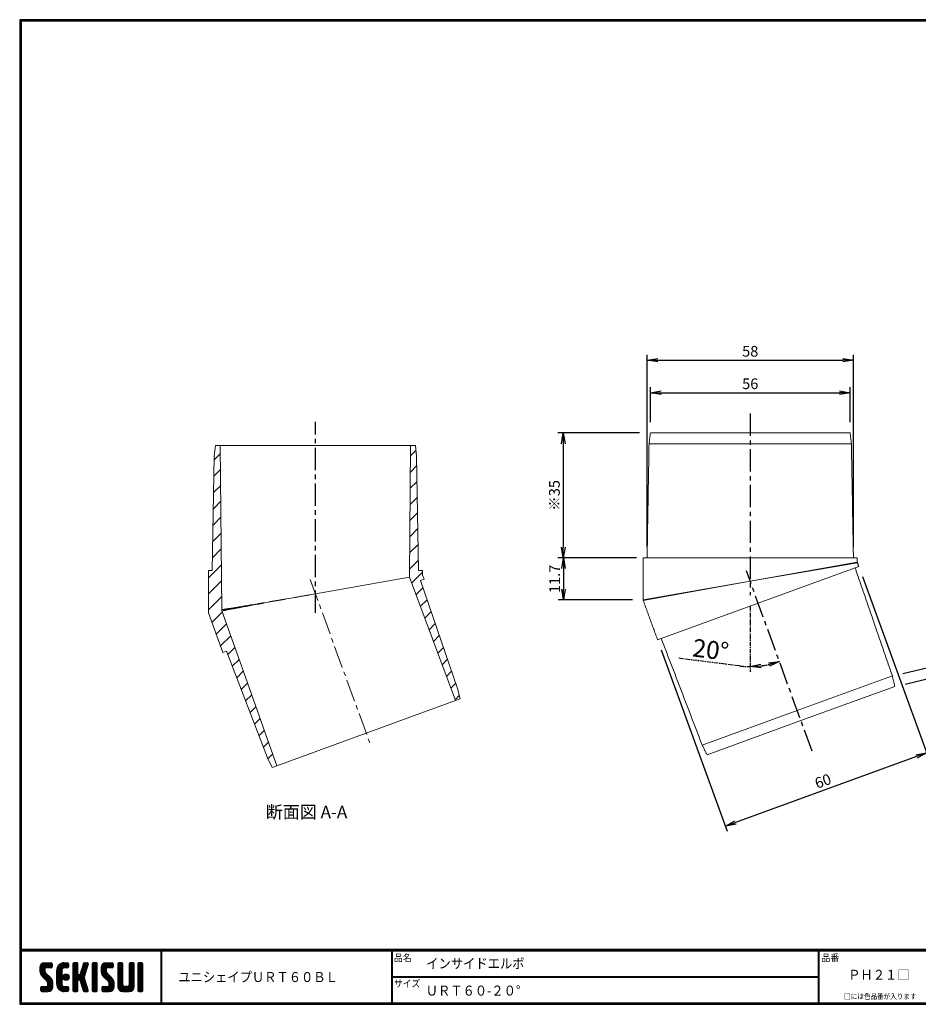
# Model space of a CAD drawing. Extents: x 0 to 1034, y -464 to -67.
# Drawn here: x 0 to 252, y -343 to -67 of the extents above; entities that cross this region are included whole.
import ezdxf

# ---------------------------------------------------------------- set-up
doc = ezdxf.new("R2010")
doc.units = 0
doc.linetypes.add('CENTER', pattern=[2, 1.25, -0.25, 0.25, -0.25])
doc.layers.get('0').update_dxf_attribs({"linetype": 'CONTINUOUS'})
doc.layers.get('DEFPOINTS').update_dxf_attribs({"linetype": 'CONTINUOUS'})
for name, color, linetype in [('0_______', 7, 'CONTINUOUS'), ('CENTER L', 1, 'CENTER'), ('MOJI', 2, 'CONTINUOUS'), ('seihinn', 3, 'CONTINUOUS'), ('sunnpou', 4, 'CONTINUOUS'), ('SUNPOU', 4, 'CONTINUOUS'), ('ZUWAKU', 7, 'CONTINUOUS')]:
    doc.layers.add(name, color=color, linetype=linetype)
doc.styles.add('SLDTEXTSTYLE0', font='TXT', dxfattribs={"width": 0.7, "bigfont": 'bigfont'})
doc.styles.get("Standard").update_dxf_attribs({"font": 'TXT', "bigfont": 'bigfont.shx'})
doc.styles.add('ｽﾀｲﾙ1', font='txt')
doc.dimstyles.get("Standard").update_dxf_attribs({"dimtxt": 0.18, "dimasz": 0.18, "dimexe": 0.18, "dimexo": 0.0625, "dimgap": 0.09, "dimtad": 0, "dimtih": 1, "dimtoh": 1, "dimdec": 4, "dimzin": 0, "dimdsep": 46, "dimtxsty": 'STANDARD', "dimcen": 0.09, "dimadec": 0, "dimazin": 0, "dimtfac": 1, "dimtdec": 4, "dimtofl": 0, "dimtmove": 0, "dimatfit": 3, "dimfxl": 1, "dimtolj": 1, "dimtzin": 0, "dimarcsym": 0})
pattern_1 = [(45, (-20.757, -382.491), (-2.245064, 2.245064), [])]

# ---------------------------------------------------------------- blocks, each defined once
blk = doc.blocks.new('_OPEN')
at = {"color": 0, "linetype": 'ByBlock'}
for p, q in [((-1, 0.167), (0, 0)), ((0, 0), (-1, -0.167)), ((0, 0), (-1, 0))]:
    blk.add_line(p, q, dxfattribs=at)
blk = doc.blocks.new('*D7')
at = {"layer": 'DEFPOINTS', "color": 0, "transparency": 16777216}
for p in [(174.67, -217.97), (152.36, -229.71), (174.67, -229.71)]:
    blk.add_point(p, dxfattribs=at)
at = {"layer": 'SUNPOU', "transparency": 16777216}
for p, q in [((171.67, -217.97), (150.86, -217.97)), ((152.36, -220.97), (152.36, -226.71)), ((171.67, -229.71), (150.86, -229.71))]:
    blk.add_line(p, q, dxfattribs=at)
at = {"layer": 'SUNPOU', "transparency": 16777216, "xscale": 3, "yscale": 3, "zscale": 3}
for p, rotation in [((152.36, -217.97), 90), ((152.36, -229.71), 270)]:
    blk.add_blockref('_OPEN', p, dxfattribs=dict(at, rotation=rotation))
at = {"layer": 'SUNPOU', "transparency": 16777216, "insert": (149.86, -223.84), "char_height": 3, "attachment_point": 5, "rotation": 90}
blk.add_mtext('\\A1;11.7', dxfattribs=at)
blk = doc.blocks.new('*D6')
at = {"layer": 'DEFPOINTS', "color": 0, "transparency": 16777216}
for p in [(233.57, -162.58), (175.77, -217.97), (233.57, -217.97)]:
    blk.add_point(p, dxfattribs=at)
at = {"layer": 'SUNPOU', "transparency": 16777216}
for p, q in [((175.77, -214.97), (175.77, -161.08)), ((178.77, -162.58), (230.57, -162.58)), ((233.57, -214.97), (233.57, -161.08))]:
    blk.add_line(p, q, dxfattribs=at)
at = {"layer": 'SUNPOU', "transparency": 16777216, "xscale": 3, "yscale": 3, "zscale": 3, "rotation": 180}
blk.add_blockref('_OPEN', (175.77, -162.58), dxfattribs=at)
at = {"layer": 'SUNPOU', "transparency": 16777216, "xscale": 3, "yscale": 3, "zscale": 3}
blk.add_blockref('_OPEN', (233.57, -162.58), dxfattribs=at)
at = {"layer": 'SUNPOU', "transparency": 16777216, "insert": (204.67, -160.08), "char_height": 3, "attachment_point": 5}
blk.add_mtext('\\A1;58', dxfattribs=at)
blk = doc.blocks.new('*D4')
at = {"layer": 'DEFPOINTS', "color": 0, "transparency": 16777216}
for p in [(176.68, -182.97), (152.3, -217.97), (175.77, -217.97)]:
    blk.add_point(p, dxfattribs=at)
at = {"layer": 'SUNPOU', "transparency": 16777216}
for p, q in [((173.68, -182.97), (150.8, -182.97)), ((152.3, -185.97), (152.3, -214.97)), ((172.77, -217.97), (150.8, -217.97))]:
    blk.add_line(p, q, dxfattribs=at)
at = {"layer": 'SUNPOU', "transparency": 16777216, "xscale": 3, "yscale": 3, "zscale": 3}
for p, rotation in [((152.3, -182.97), 90), ((152.3, -217.97), 270)]:
    blk.add_blockref('_OPEN', p, dxfattribs=dict(at, rotation=rotation))
at = {"layer": 'SUNPOU', "transparency": 16777216, "insert": (149.8, -200.47), "char_height": 3, "attachment_point": 5, "rotation": 90}
blk.add_mtext('\\A1;※35', dxfattribs=at)
blk = doc.blocks.new('*X1')
at = {"color": 0}
for p, q in [((5.65, 9.48), (7.79, 11.62)), ((5.65, 9.93), (7.34, 11.62)), ((5.66, 9.05), (8.24, 11.62)), ((5.66, 10.39), (6.88, 11.61)), ((7.06, 10.03), (5.97, 11.12)), ((7.31, 10.22), (6.2, 11.34)), ((7.76, 10.22), (6.48, 11.51)), ((8.21, 10.22), (6.83, 11.61)), ((8.66, 10.22), (7.26, 11.62)), ((7.28, 10.22), (8.68, 11.62)), ((9, 10.33), (7.71, 11.62)), ((7.73, 10.22), (9.02, 11.51)), ((9.06, 10.72), (8.16, 11.62)), ((8.18, 10.22), (9.06, 11.1)), ((9.06, 11.17), (8.6, 11.62)), ((10.37, 8.82), (13.17, 11.62)), ((10.37, 9.27), (12.73, 11.62)), ((10.38, 9.73), (12.27, 11.62)), ((10.53, 10.33), (11.67, 11.47)), ((12.28, 10.2), (11.24, 11.23)), ((12.7, 10.22), (11.52, 11.4)), ((13.15, 10.22), (11.84, 11.53)), ((12.14, 10.14), (13.58, 11.58)), ((13.56, 10.26), (12.21, 11.61)), ((13.7, 10.57), (12.65, 11.62)), ((12.67, 10.22), (13.7, 11.25)), ((13.7, 11.02), (13.09, 11.62)), ((14.92, 10.68), (15.87, 11.62)), ((14.92, 11.13), (15.42, 11.62)), ((14.92, 10.23), (16.24, 11.55)), ((14.92, 9.78), (16.32, 11.18)), ((16.32, 9.75), (14.92, 11.15)), ((16.32, 10.19), (14.98, 11.53)), ((16.32, 10.64), (15.34, 11.62)), ((16.32, 11.09), (15.79, 11.62)), ((17.17, 9.34), (19.2, 11.36)), ((17.38, 9.99), (19, 11.62)), ((17.59, 10.65), (18.56, 11.62)), ((18.78, 9.98), (17.71, 11.05)), ((17.8, 11.31), (18.11, 11.62)), ((18.89, 10.32), (17.82, 11.39)), ((18.99, 10.67), (18.04, 11.62)), ((19.1, 11.01), (18.48, 11.62)), ((19.2, 11.36), (18.93, 11.62)), ((20.35, 10.71), (21.26, 11.62)), ((20.35, 11.16), (20.81, 11.62)), ((20.35, 10.27), (21.65, 11.57)), ((20.35, 9.82), (21.75, 11.22)), ((21.75, 9.71), (20.35, 11.11)), ((21.75, 10.16), (20.39, 11.51)), ((21.75, 10.61), (20.73, 11.62)), ((21.75, 11.06), (21.18, 11.62)), ((22.8, 9.13), (25.3, 11.62)), ((22.8, 9.57), (24.85, 11.62)), ((22.8, 10.02), (24.4, 11.62)), ((22.82, 10.5), (23.92, 11.6)), ((22.87, 8.75), (25.75, 11.62)), ((24.2, 9.95), (23.08, 11.07)), ((24.38, 10.21), (23.3, 11.3)), ((24.82, 10.22), (23.57, 11.48)), ((25.27, 10.22), (23.9, 11.59)), ((25.72, 10.22), (24.32, 11.62)), ((26.11, 10.28), (24.77, 11.62)), ((24.8, 10.22), (26.13, 11.55)), ((26.21, 10.63), (25.22, 11.62)), ((25.24, 10.22), (26.21, 11.19)), ((26.21, 11.08), (25.67, 11.62)), ((27.52, 10.71), (28.44, 11.62)), ((27.52, 11.15), (27.99, 11.62)), ((27.52, 10.26), (28.83, 11.56)), ((27.52, 9.81), (28.92, 11.21)), ((28.92, 9.72), (27.52, 11.12)), ((28.92, 10.17), (27.57, 11.52)), ((28.92, 10.62), (27.91, 11.62)), ((28.92, 11.06), (28.36, 11.62)), ((30.67, 10.71), (31.58, 11.62)), ((30.67, 11.16), (31.14, 11.62)), ((30.67, 10.26), (31.97, 11.57)), ((30.67, 9.81), (32.07, 11.21)), ((32.07, 9.71), (30.67, 11.11)), ((32.07, 10.16), (30.72, 11.51)), ((32.07, 10.61), (31.06, 11.62)), ((32.07, 11.06), (31.5, 11.62)), ((33.12, 10.47), (34.28, 11.62)), ((33.12, 10.92), (33.83, 11.62)), ((33.12, 11.37), (33.38, 11.62)), ((33.12, 10.02), (34.52, 11.41)), ((34.52, 9.96), (33.12, 11.36)), ((34.52, 10.4), (33.31, 11.61)), ((34.52, 10.85), (33.75, 11.62)), ((34.52, 11.3), (34.2, 11.62)), ((9.22, 6.52), (5.65, 10.09)), ((9.32, 5.97), (5.65, 9.64)), ((9.32, 5.52), (5.65, 9.19)), ((7.08, 9.11), (5.68, 10.51)), ((5.74, 8.68), (7.05, 9.99)), ((9.32, 5.07), (5.76, 8.63)), ((7.05, 9.59), (5.79, 10.85)), ((5.87, 8.37), (7.05, 9.54)), ((6.04, 8.09), (7.08, 9.12)), ((6.25, 7.84), (7.24, 8.83)), ((6.47, 7.62), (7.46, 8.61)), ((6.7, 7.39), (7.69, 8.38)), ((8.63, 10.22), (9.06, 10.65)), ((10.37, 8.37), (11.85, 9.86)), ((11.77, 8.01), (10.37, 9.41)), ((10.37, 7.92), (11.77, 9.32)), ((11.77, 7.56), (10.37, 8.96)), ((10.37, 7.47), (11.77, 8.87)), ((11.77, 7.11), (10.37, 8.51)), ((10.37, 7.03), (11.77, 8.43)), ((11.77, 8.46), (10.39, 9.84)), ((11.77, 8.91), (10.48, 10.2)), ((11.77, 9.36), (10.62, 10.51)), ((11.81, 9.76), (10.79, 10.79)), ((11.99, 10.03), (11, 11.02)), ((12.14, 7.44), (13.15, 8.46)), ((12.19, 7.95), (12.65, 8.4)), ((12.26, 7.12), (13.47, 8.33)), ((13.82, 7.31), (12.7, 8.42)), ((13.86, 7.71), (13.11, 8.47)), ((13.12, 10.22), (13.7, 10.8)), ((14.92, 9.33), (16.32, 10.73)), ((16.32, 9.3), (14.92, 10.7)), ((14.92, 8.88), (16.32, 10.28)), ((16.32, 8.85), (14.92, 10.25)), ((14.92, 6.19), (18.81, 10.07)), ((14.92, 8.43), (16.32, 9.83)), ((18.44, 6.28), (14.92, 9.8)), ((14.92, 5.74), (18.6, 9.42)), ((14.92, 7.98), (16.32, 9.38)), ((18.65, 5.62), (14.92, 9.35)), ((14.92, 7.53), (16.32, 8.93)), ((18.86, 4.96), (14.92, 8.9)), ((14.92, 7.09), (16.33, 8.49)), ((16.49, 6.88), (14.92, 8.45)), ((14.92, 6.64), (16.58, 8.3)), ((16.53, 6.89), (18.39, 8.76)), ((18.24, 6.93), (16.81, 8.35)), ((18.03, 7.59), (16.96, 8.66)), ((16.97, 8.68), (19.01, 10.73)), ((18.13, 7.94), (17.07, 9)), ((18.24, 8.28), (17.17, 9.34)), ((18.35, 8.62), (17.28, 9.68)), ((18.45, 8.96), (17.39, 10.02)), ((18.56, 9.3), (17.5, 10.36)), ((18.67, 9.64), (17.61, 10.71)), ((20.35, 9.37), (21.75, 10.77)), ((21.75, 9.26), (20.35, 10.66)), ((20.35, 8.92), (21.75, 10.32)), ((21.75, 8.81), (20.35, 10.21)), ((20.35, 8.47), (21.75, 9.87)), ((21.75, 8.36), (20.35, 9.76)), ((20.35, 8.02), (21.75, 9.42)), ((21.75, 7.91), (20.35, 9.31)), ((20.35, 7.57), (21.75, 8.97)), ((21.75, 7.46), (20.35, 8.86)), ((20.35, 7.12), (21.75, 8.52)), ((21.75, 7.01), (20.35, 8.41)), ((26.41, 6.39), (22.8, 10.01)), ((26.47, 5.88), (22.8, 9.56)), ((24.3, 8.95), (22.81, 10.44)), ((26.47, 5.43), (22.81, 9.1)), ((24.2, 9.5), (22.91, 10.79)), ((26.47, 4.98), (22.97, 8.49)), ((23, 8.42), (24.2, 9.63)), ((23.16, 8.14), (24.21, 9.19)), ((23.36, 7.89), (24.35, 8.88)), ((23.58, 7.66), (24.57, 8.65)), ((23.81, 7.44), (24.8, 8.43)), ((25.69, 10.22), (26.21, 10.74)), ((27.52, 9.36), (28.92, 10.76)), ((28.92, 9.27), (27.52, 10.67)), ((27.52, 8.91), (28.92, 10.31)), ((28.92, 8.82), (27.52, 10.22)), ((27.52, 8.46), (28.92, 9.86)), ((28.92, 8.37), (27.52, 9.77)), ((27.52, 8.01), (28.92, 9.41)), ((28.92, 7.92), (27.52, 9.32)), ((27.52, 7.56), (28.92, 8.96)), ((28.92, 7.47), (27.52, 8.87)), ((27.52, 7.11), (28.92, 8.51)), ((28.92, 7.02), (27.52, 8.42)), ((30.67, 9.36), (32.07, 10.76)), ((32.07, 9.26), (30.67, 10.66)), ((30.67, 8.92), (32.07, 10.32)), ((32.07, 8.81), (30.67, 10.21)), ((30.67, 8.47), (32.07, 9.87)), ((32.07, 8.36), (30.67, 9.76)), ((30.67, 8.02), (32.07, 9.42)), ((32.07, 7.91), (30.67, 9.31)), ((30.67, 7.57), (32.07, 8.97)), ((32.07, 7.47), (30.67, 8.87)), ((30.67, 7.12), (32.07, 8.52)), ((32.07, 7.02), (30.67, 8.42)), ((33.12, 9.57), (34.52, 10.97)), ((34.52, 9.51), (33.12, 10.91)), ((33.12, 9.12), (34.52, 10.52)), ((34.52, 9.06), (33.12, 10.46)), ((33.12, 8.67), (34.52, 10.07)), ((34.52, 8.61), (33.12, 10.01)), ((33.12, 8.22), (34.52, 9.62)), ((34.52, 8.16), (33.12, 9.56)), ((33.12, 7.77), (34.52, 9.17)), ((34.52, 7.71), (33.12, 9.11)), ((33.12, 7.32), (34.52, 8.72)), ((34.52, 7.26), (33.12, 8.66)), ((33.12, 6.88), (34.52, 8.28)), ((6.47, 3.57), (9.26, 6.37)), ((6.92, 7.17), (7.91, 8.16)), ((6.92, 3.57), (9.32, 5.97)), ((7.15, 6.95), (8.14, 7.94)), ((7.37, 6.72), (8.36, 7.71)), ((7.37, 3.57), (9.32, 5.53)), ((7.6, 6.5), (8.59, 7.49)), ((7.81, 6.26), (8.81, 7.26)), ((9.28, 4.66), (7.9, 6.04)), ((7.92, 5.92), (9, 7)), ((7.92, 5.47), (9.15, 6.71)), ((9.16, 4.33), (7.92, 5.57)), ((11.77, 6.66), (10.37, 8.06)), ((10.37, 6.58), (11.77, 7.98)), ((11.77, 6.21), (10.37, 7.61)), ((10.37, 6.13), (11.77, 7.53)), ((11.77, 5.76), (10.37, 7.16)), ((10.37, 5.68), (11.77, 7.08)), ((13.5, 3.58), (10.37, 6.72)), ((13.06, 3.57), (10.37, 6.27)), ((12.61, 3.57), (10.37, 5.82)), ((10.41, 5.27), (11.77, 6.63)), ((10.51, 4.92), (11.77, 6.18)), ((10.66, 4.62), (11.77, 5.73)), ((13.05, 6.73), (12.12, 7.66)), ((13.4, 6.83), (12.22, 8.01)), ((13.65, 7.02), (12.42, 8.26)), ((12.48, 6.89), (13.7, 8.11)), ((12.79, 6.75), (13.85, 7.81)), ((13.25, 6.76), (13.83, 7.34)), ((16.32, 6.6), (14.92, 8)), ((16.32, 6.15), (14.92, 7.55)), ((16.32, 5.7), (14.92, 7.1)), ((14.92, 5.29), (16.33, 6.7)), ((16.32, 5.26), (14.92, 6.66)), ((14.92, 4.84), (16.32, 6.24)), ((16.32, 4.81), (14.92, 6.21)), ((14.92, 4.39), (16.32, 5.79)), ((16.32, 4.36), (14.92, 5.76)), ((16.87, 6.79), (18.18, 8.1)), ((16.99, 6.46), (18.05, 7.52)), ((19.06, 4.31), (17.02, 6.35)), ((17.09, 6.12), (18.16, 7.18)), ((17.2, 5.77), (18.27, 6.84)), ((19.18, 3.74), (17.23, 5.7)), ((17.31, 5.43), (18.37, 6.5)), ((17.42, 5.09), (18.48, 6.16)), ((17.53, 4.75), (18.59, 5.81)), ((20.35, 6.67), (21.75, 8.07)), ((21.75, 6.57), (20.35, 7.97)), ((20.35, 6.22), (21.75, 7.62)), ((21.75, 6.12), (20.35, 7.52)), ((20.35, 5.78), (21.75, 7.18)), ((21.75, 5.67), (20.35, 7.07)), ((20.35, 5.33), (21.75, 6.73)), ((21.75, 5.22), (20.35, 6.62)), ((20.35, 4.88), (21.75, 6.28)), ((21.75, 4.77), (20.35, 6.17)), ((20.35, 4.43), (21.75, 5.83)), ((21.75, 4.32), (20.35, 5.72)), ((23.53, 3.57), (26.4, 6.44)), ((23.98, 3.57), (26.46, 6.06)), ((24.03, 7.21), (25.02, 8.2)), ((24.25, 6.99), (25.24, 7.98)), ((24.43, 3.57), (26.47, 5.61)), ((24.48, 6.76), (25.47, 7.75)), ((24.7, 6.54), (25.69, 7.53)), ((24.92, 6.31), (25.92, 7.3)), ((25.06, 6), (26.11, 7.05)), ((25.07, 5.56), (26.28, 6.77)), ((26.42, 4.59), (25.07, 5.94)), ((27.52, 6.66), (28.92, 8.06)), ((28.92, 6.57), (27.52, 7.97)), ((27.52, 6.21), (28.92, 7.61)), ((28.92, 6.13), (27.52, 7.53)), ((27.52, 5.77), (28.92, 7.17)), ((28.92, 5.68), (27.52, 7.08)), ((27.52, 5.32), (28.92, 6.72)), ((30.57, 3.57), (27.52, 6.63)), ((27.52, 4.87), (28.92, 6.27)), ((30.12, 3.57), (27.52, 6.18)), ((29.68, 3.57), (27.52, 5.73)), ((27.6, 4.5), (28.92, 5.82)), ((29.37, 3.57), (32.07, 6.27)), ((29.82, 3.57), (32.07, 5.83)), ((30.62, 5.27), (32.07, 6.72)), ((30.67, 6.67), (32.07, 8.07)), ((32.07, 6.57), (30.67, 7.97)), ((30.67, 6.22), (32.07, 7.62)), ((32.07, 6.12), (30.67, 7.52)), ((30.67, 5.77), (32.07, 7.17)), ((32.07, 5.67), (30.67, 7.07)), ((32.07, 5.22), (30.67, 6.62)), ((32.06, 4.78), (30.67, 6.17)), ((31.96, 4.43), (30.67, 5.72)), ((34.52, 6.81), (33.12, 8.21)), ((33.12, 6.43), (34.52, 7.83)), ((34.52, 6.36), (33.12, 7.76)), ((33.12, 5.98), (34.52, 7.38)), ((34.52, 5.91), (33.12, 7.31)), ((33.12, 5.53), (34.52, 6.93)), ((34.52, 5.46), (33.12, 6.86)), ((33.12, 5.08), (34.52, 6.48)), ((34.52, 5.02), (33.12, 6.42)), ((33.12, 4.63), (34.52, 6.03)), ((34.52, 4.57), (33.12, 5.97)), ((33.12, 4.18), (34.52, 5.58)), ((34.52, 4.12), (33.12, 5.52)), ((5.91, 3.91), (6.97, 4.97)), ((5.91, 4.36), (6.52, 4.97)), ((6.78, 3.57), (5.91, 4.44)), ((6.33, 3.57), (5.91, 3.99)), ((5.94, 4.84), (6.04, 4.94)), ((7.23, 3.57), (5.95, 4.85)), ((6.05, 3.6), (7.42, 4.97)), ((7.67, 3.57), (6.27, 4.97)), ((8.11, 3.59), (6.72, 4.97)), ((8.46, 3.68), (7.17, 4.97)), ((8.75, 3.85), (7.62, 4.97)), ((7.82, 3.57), (9.32, 5.08)), ((8.98, 4.06), (7.9, 5.14)), ((8.33, 3.64), (9.26, 4.57)), ((12.14, 3.6), (10.4, 5.34)), ((11.45, 3.84), (10.64, 4.65)), ((10.84, 4.35), (11.85, 5.36)), ((11.06, 4.12), (12.05, 5.11)), ((11.31, 3.92), (12.37, 4.98)), ((11.6, 3.76), (12.81, 4.97)), ((11.93, 3.65), (13.26, 4.97)), ((12.31, 3.58), (13.63, 4.89)), ((13.7, 3.84), (12.56, 4.97)), ((12.76, 3.57), (13.7, 4.51)), ((13.7, 4.29), (13.01, 4.97)), ((13.21, 3.57), (13.7, 4.06)), ((13.69, 4.74), (13.46, 4.97)), ((14.92, 3.94), (16.32, 5.34)), ((16.32, 3.91), (14.92, 5.31)), ((16.18, 3.6), (14.92, 4.86)), ((15.76, 3.57), (14.92, 4.41)), ((15.31, 3.57), (14.92, 3.96)), ((15.04, 3.62), (16.32, 4.89)), ((15.45, 3.57), (16.32, 4.44)), ((15.9, 3.57), (16.32, 4)), ((18.9, 3.57), (17.43, 5.04)), ((17.63, 4.41), (18.7, 5.47)), ((18.45, 3.57), (17.64, 4.39)), ((17.74, 4.07), (18.8, 5.13)), ((17.85, 3.73), (18.91, 4.79)), ((17.98, 3.6), (17.85, 3.73)), ((18.15, 3.57), (19.02, 4.45)), ((18.59, 3.57), (19.13, 4.11)), ((19.1, 3.63), (19.14, 3.68)), ((20.35, 3.98), (21.75, 5.38)), ((21.75, 3.87), (20.35, 5.27)), ((21.58, 3.59), (20.35, 4.82)), ((21.14, 3.57), (20.35, 4.37)), ((20.7, 3.57), (20.35, 3.92)), ((20.45, 3.63), (21.75, 4.93)), ((20.84, 3.57), (21.75, 4.48)), ((21.29, 3.57), (21.75, 4.03)), ((23.06, 4), (24.04, 4.97)), ((23.06, 4.45), (23.59, 4.97)), ((23.84, 3.57), (23.06, 4.36)), ((23.39, 3.57), (23.06, 3.91)), ((24.29, 3.57), (23.07, 4.79)), ((23.15, 3.64), (24.49, 4.97)), ((24.74, 3.57), (23.34, 4.97)), ((25.18, 3.58), (23.79, 4.97)), ((25.55, 3.66), (24.23, 4.97)), ((25.85, 3.81), (24.68, 4.97)), ((24.88, 3.57), (26.47, 5.16)), ((26.09, 4.02), (25.02, 5.09)), ((26.28, 4.27), (25.07, 5.49)), ((25.36, 3.61), (26.44, 4.69)), ((29.23, 3.57), (27.52, 5.28)), ((28.77, 3.58), (27.53, 4.82)), ((27.75, 4.2), (28.93, 5.38)), ((27.96, 3.96), (29.1, 5.1)), ((28.22, 3.77), (29.42, 4.98)), ((28.53, 3.63), (29.87, 4.97)), ((28.92, 3.57), (30.37, 5.03)), ((30.99, 3.61), (29.62, 4.97)), ((31.32, 3.73), (30.07, 4.97)), ((30.27, 3.57), (32.07, 5.38)), ((31.58, 3.91), (30.43, 5.06)), ((31.8, 4.15), (30.64, 5.31)), ((30.72, 3.58), (32.07, 4.93)), ((31.33, 3.74), (31.9, 4.31)), ((34.49, 3.7), (33.12, 5.07)), ((34.17, 3.57), (33.12, 4.62)), ((33.72, 3.57), (33.12, 4.17)), ((33.14, 3.75), (34.52, 5.13)), ((33.41, 3.57), (34.52, 4.68)), ((33.86, 3.57), (34.52, 4.23)), ((34.32, 3.58), (34.51, 3.78))]:
    blk.add_line(p, q, dxfattribs=at)
blk = doc.blocks.new('*D5')
at = {"layer": 'DEFPOINTS', "color": 0, "transparency": 16777216}
for p in [(232.65, -171.68), (176.68, -182.97), (232.65, -182.97)]:
    blk.add_point(p, dxfattribs=at)
at = {"layer": 'SUNPOU', "transparency": 16777216}
for p, q in [((176.68, -179.97), (176.68, -170.18)), ((232.65, -179.97), (232.65, -170.18)), ((179.68, -171.68), (229.65, -171.68))]:
    blk.add_line(p, q, dxfattribs=at)
at = {"layer": 'SUNPOU', "transparency": 16777216, "xscale": 3, "yscale": 3, "zscale": 3, "rotation": 180}
blk.add_blockref('_OPEN', (176.68, -171.68), dxfattribs=at)
at = {"layer": 'SUNPOU', "transparency": 16777216, "xscale": 3, "yscale": 3, "zscale": 3}
blk.add_blockref('_OPEN', (232.65, -171.68), dxfattribs=at)
at = {"layer": 'SUNPOU', "transparency": 16777216, "insert": (204.67, -169.18), "char_height": 3, "attachment_point": 5}
blk.add_mtext('\\A1;56', dxfattribs=at)
blk = doc.blocks.new('*D8')
at = {"layer": 'DEFPOINTS', "color": 0, "transparency": 16777216}
for p in [(261.16, -250.19), (244.48, -251.03), (245.17, -253.97)]:
    blk.add_point(p, dxfattribs=at)
at = {"layer": 'SUNPOU', "transparency": 16777216}
for p, q in [((259.77, -244.33), (259.08, -241.41)), ((247.4, -250.34), (261.92, -246.91)), ((260.46, -247.25), (261.16, -250.19)), ((248.09, -253.28), (262.62, -249.85)), ((261.85, -253.11), (263.46, -259.92))]:
    blk.add_line(p, q, dxfattribs=at)
at = {"layer": 'SUNPOU', "transparency": 16777216, "xscale": 3, "yscale": 3, "zscale": 3}
for p, rotation in [((260.46, -247.25), 283.3001527999046), ((261.16, -250.19), 103.3001527999046)]:
    blk.add_blockref('_OPEN', p, dxfattribs=dict(at, rotation=rotation))
at = {"layer": 'SUNPOU', "transparency": 16777216, "insert": (265.43, -257.4), "char_height": 3, "attachment_point": 5, "rotation": 283.3002}
blk.add_mtext('\\A1;3', dxfattribs=at)
blk = doc.blocks.new('*D9')
at = {"layer": 'DEFPOINTS', "color": 0, "transparency": 16777216}
for p in [(235.09, -220.39), (178.71, -240.91), (197.7, -293.09)]:
    blk.add_point(p, dxfattribs=at)
at = {"layer": 'SUNPOU', "transparency": 16777216}
for p, q in [((236.12, -223.21), (254.59, -273.97)), ((179.74, -243.73), (198.21, -294.49)), ((251.26, -273.59), (200.52, -292.06))]:
    blk.add_line(p, q, dxfattribs=at)
at = {"layer": 'SUNPOU', "transparency": 16777216, "xscale": 3, "yscale": 3, "zscale": 3}
for p, rotation in [((254.08, -272.56), 19.99999999999969), ((197.7, -293.09), 199.9999999999997)]:
    blk.add_blockref('_OPEN', p, dxfattribs=dict(at, rotation=rotation))
at = {"layer": 'SUNPOU', "transparency": 16777216, "insert": (225.04, -280.48), "char_height": 3, "attachment_point": 5, "rotation": 20}
blk.add_mtext('\\A1;60', dxfattribs=at)
blk = doc.blocks.new('*D10')
at = {"layer": 'DEFPOINTS', "color": 0, "linetype": 'CENTER', "transparency": 16777216}
for p in [(204.67, -177.53), (203.6, -221.59), (204.67, -228.43), (210.18, -247.77), (221.99, -272.11)]:
    blk.add_point(p, dxfattribs=at)
at = {"layer": 'sunnpou', "linetype": 'CENTER', "transparency": 16777216}
for p, q in [((204.67, -231.43), (204.67, -249.91)), ((201.67, -248.22), (184.64, -246.07))]:
    blk.add_line(p, q, dxfattribs=at)
for start, end in [(277.1961, 282.8039), (262.8039, 270)]:
    blk.add_arc((204.67, -224.51), 23.9, start, end, dxfattribs=at)
at = {"layer": 'sunnpou', "linetype": 'CENTER', "transparency": 16777216, "xscale": 3, "yscale": 3, "zscale": 3}
for p, rotation in [((204.67, -248.41), 183.5980277956288), ((212.84, -246.97), 16.40197220609596)]:
    blk.add_blockref('_OPEN', p, dxfattribs=dict(at, rotation=rotation))
at = {"layer": 'sunnpou', "linetype": 'CENTER', "transparency": 16777216, "insert": (193.59, -243.67), "char_height": 5, "attachment_point": 5, "rotation": 352.8039}
blk.add_mtext('\\A1;20°', dxfattribs=at)

msp = doc.modelspace()

# ---------------------------------------------------------------- hatches: boundary and pattern name
at = {"layer": 'seihinn', "linetype": 'Continuous', "lineweight": 0}
h = msp.add_hatch(dxfattribs=at)
h.set_pattern_fill('ANSI31', color=256, style=0)
h.set_pattern_definition(pattern_1)
edge = h.paths.add_edge_path(flags=0)
edge.add_arc((53.36, -233.22), 0.5, 180, 200)
edge.add_line((52.89, -233.39), (56.91, -244.42))
edge.add_line((56.91, -244.42), (57.94, -244.05))
edge.add_line((57.94, -244.05), (69.41, -273.93))
edge.add_line((69.41, -273.93), (70.77, -276.63))
edge.add_line((70.77, -276.63), (72.03, -276.17))
edge.add_line((72.03, -276.17), (61.66, -246.88))
edge.add_line((61.66, -246.88), (56.67, -232.8))
edge.add_spline(control_points=[(56.67, -232.8), (56.64, -232.7), (56.62, -232.59), (56.62, -232.48)], knot_values=[0, 0, 0, 0, 1, 1, 1, 1], weights=[1, 1, 1, 1], degree=3, periodic=0)
edge.add_line((56.62, -232.48), (56.21, -186.48))
edge.add_line((56.21, -186.48), (54.88, -186.48))
edge.add_line((54.88, -186.48), (54.52, -189.48))
edge.add_line((54.52, -189.48), (53.96, -221.48))
edge.add_line((53.96, -221.48), (52.86, -221.48))
edge.add_line((52.86, -221.48), (52.86, -233.22))
h = msp.add_hatch(dxfattribs=at)
h.set_pattern_fill('ANSI31', color=256, style=0)
h.set_pattern_definition(pattern_1)
edge = h.paths.add_edge_path(flags=0)
edge.add_line((109.51, -186.48), (109.19, -223.38))
edge.add_line((109.19, -223.38), (122.11, -257.94))
edge.add_line((122.11, -257.94), (123.37, -257.48))
edge.add_line((123.37, -257.48), (122.68, -254.54))
edge.add_line((122.68, -254.54), (112.26, -224.28))
edge.add_line((112.26, -224.28), (113.29, -223.9))
edge.add_line((113.29, -223.9), (112.89, -222.81))
edge.add_arc((113.36, -222.64), 0.5, 180, 200, ccw=False)
edge.add_line((112.86, -222.64), (112.86, -221.48))
edge.add_line((112.86, -221.48), (111.76, -221.48))
edge.add_line((111.76, -221.48), (111.21, -189.48))
edge.add_line((111.21, -189.48), (110.85, -186.48))
edge.add_line((110.85, -186.48), (109.51, -186.48))

# ---------------------------------------------------------------- linework, layer by layer
at = {"layer": 'CENTER L', "color": 1, "linetype": 'CENTER', "ltscale": 5}
for p, q in [((204.67, -177.53), (204.67, -228.43)), ((82.86, -233.36), (82.86, -179.8)), ((221.99, -272.11), (203.6, -221.59))]:
    msp.add_line(p, q, dxfattribs=at)
at = {"layer": 'CENTER L', "color": 1, "linetype": 'CENTER', "lineweight": 15, "ltscale": 5}
msp.add_line((81.4, -223.99), (98.5, -270.96), dxfattribs=at)
at = {"layer": 'seihinn', "linetype": 'Continuous', "lineweight": 15}
for p, q in [((176.68, -182.97), (204.67, -182.97)), ((204.67, -182.97), (232.65, -182.97)), ((54.88, -186.48), (54.52, -189.48)), ((56.21, -186.48), (54.88, -186.48)), ((56.21, -186.48), (56.62, -232.48)), ((109.51, -186.48), (56.21, -186.48)), ((109.19, -223.38), (109.51, -186.48)), ((110.85, -186.48), (109.51, -186.48)), ((111.21, -189.48), (110.85, -186.48)), ((204.67, -185.97), (176.32, -185.97)), ((233.01, -185.97), (204.67, -185.97)), ((54.52, -189.48), (53.96, -221.48)), ((111.76, -221.48), (111.21, -189.48)), ((174.67, -217.97), (204.67, -217.97)), ((204.67, -217.97), (234.67, -217.97)), ((204.67, -224.51), (234.67, -219.13)), ((234.7, -219.3), (204.67, -224.51)), ((206.9, -230.65), (235.09, -220.39)), ((52.86, -221.48), (52.86, -233.22)), ((53.96, -221.48), (52.86, -221.48)), ((82.86, -228.02), (109.19, -223.38)), ((122.11, -257.94), (109.19, -223.38)), ((112.86, -221.48), (111.76, -221.48)), ((112.86, -222.64), (112.86, -221.48)), ((113.29, -223.9), (112.89, -222.81)), ((112.26, -224.28), (113.29, -223.9)), ((122.68, -254.54), (112.26, -224.28)), ((174.67, -229.71), (204.67, -224.51)), ((204.67, -224.51), (174.7, -229.88)), ((178.71, -240.91), (206.9, -230.65)), ((52.89, -233.39), (56.91, -244.42)), ((56.67, -232.8), (61.66, -246.88)), ((56.91, -244.42), (57.94, -244.05)), ((57.94, -244.05), (69.41, -273.93)), ((61.66, -246.88), (72.03, -276.17)), ((244.48, -251.03), (217.85, -260.72)), ((123.37, -257.48), (122.68, -254.54)), ((218.87, -263.54), (245.17, -253.97)), ((122.11, -257.94), (97.07, -267.05)), ((122.11, -257.94), (123.37, -257.48)), ((217.85, -260.72), (191.21, -270.42)), ((192.57, -273.12), (218.87, -263.54)), ((97.07, -267.05), (72.03, -276.17)), ((69.41, -273.93), (70.77, -276.63)), ((70.77, -276.63), (72.03, -276.17))]:
    msp.add_line(p, q, dxfattribs=at)
at = {"layer": 'seihinn', "color": 7, "linetype": 'Continuous', "lineweight": 15}
msp.add_line((81.56, -228.25), (82.86, -228.02), dxfattribs=at)
at = {"layer": 'seihinn', "linetype": 'Continuous', "lineweight": 15}
for centre, start, end in [((235.17, -219.13), 180.2824, 199.5904), ((113.36, -222.64), 180, 200), ((175.17, -229.71), 179.6752, 200.2526), ((53.36, -233.22), 180, 200)]:
    msp.add_arc(centre, 0.5, start, end, dxfattribs=at)
for points, degree in [([(176.68, -182.97), (176.32, -185.97)], 1), ([(233.01, -185.97), (232.65, -182.97)], 1), ([(176.32, -185.97), (175.77, -217.97)], 1), ([(233.57, -217.97), (233.01, -185.97)], 1), ([(174.67, -217.97), (174.67, -229.71)], 1), ([(234.67, -219.13), (234.67, -217.97)], 1), ([(235.09, -220.39), (234.7, -219.3)], 1), ([(244.48, -251.03), (234.06, -220.77)], 1), ([(174.7, -229.88), (178.71, -240.91)], 1), ([(56.62, -232.48), (56.62, -232.59), (56.64, -232.7), (56.67, -232.8)], 3), ([(179.74, -240.54), (191.21, -270.42)], 1), ([(245.17, -253.97), (244.48, -251.03)], 1), ([(191.21, -270.42), (192.57, -273.12)], 1)]:
    msp.add_open_spline(points, degree=degree, dxfattribs=at)
for points, knots in [([(56.62, -232.48), (56.62, -232.48), (56.62, -232.48), (56.63, -232.48), (56.66, -232.47), (56.7, -232.47), (56.74, -232.46), (56.8, -232.45), (56.87, -232.44), (56.95, -232.43), (57.03, -232.41), (57.13, -232.4), (57.24, -232.38), (57.36, -232.36), (57.49, -232.34), (57.63, -232.31), (57.78, -232.29), (57.94, -232.26), (58.11, -232.24), (58.29, -232.21), (58.72, -232.14), (59.47, -232.01), (60.7, -231.81), (62.15, -231.57), (64.31, -231.21), (67.47, -230.68), (71.05, -230.07), (74.19, -229.53), (76.03, -229.22), (77.36, -228.98), (78.12, -228.85), (78.92, -228.71), (79.76, -228.56), (80.65, -228.41), (81.25, -228.3), (81.56, -228.25)], [0, 0, 0, 0, 0.01297, 0.025951, 0.038941, 0.051942, 0.064954, 0.077977, 0.09101, 0.104054, 0.11711, 0.130177, 0.143255, 0.156345, 0.169446, 0.18256, 0.195685, 0.208823, 0.221972, 0.235135, 0.248309, 0.309089, 0.370889, 0.43372, 0.497596, 0.618237, 0.748093, 0.808773, 0.873942, 0.892487, 0.912017, 0.932533, 0.954036, 0.976525, 1, 1, 1, 1]), ([(81.56, -228.25), (81.39, -228.28), (81.06, -228.34), (80.56, -228.43), (80.07, -228.51), (79.6, -228.6), (79.14, -228.68), (78.69, -228.76), (78.25, -228.84), (77.83, -228.91), (77.42, -228.98), (77.02, -229.06), (75.92, -229.25), (74.2, -229.56), (71.06, -230.13), (67.49, -230.78), (64.33, -231.37), (62.19, -231.77), (60.74, -232.04), (59.51, -232.27), (58.7, -232.42), (58.18, -232.52), (57.86, -232.58), (57.58, -232.63), (57.34, -232.68), (57.13, -232.72), (56.97, -232.75), (56.83, -232.77), (56.74, -232.79), (56.68, -232.8), (56.68, -232.8), (56.67, -232.8)], [0, 0, 0, 0, 0.012927, 0.025561, 0.037902, 0.049949, 0.061702, 0.073162, 0.084329, 0.095202, 0.105782, 0.116069, 0.126062, 0.191231, 0.251912, 0.381769, 0.502411, 0.566287, 0.629119, 0.690919, 0.7517, 0.77672, 0.801695, 0.826626, 0.851515, 0.876361, 0.901167, 0.925933, 0.95066, 0.975348, 1, 1, 1, 1])]:
    msp.add_open_spline(points, degree=3, knots=knots, dxfattribs=at)
at = {"layer": 'ZUWAKU'}
for p, q in [((0, -327.6), (398.7, -327.6)), ((0, -327.7), (398.7, -327.7)), ((0, -327.8), (398.7, -327.8)), ((0, -327.9), (398.7, -327.9)), ((0, -328), (398.7, -328)), ((39.56, -328), (39.56, -342.6)), ((39.66, -328), (39.66, -342.6)), ((39.76, -328), (39.76, -342.6)), ((104.12, -328), (104.12, -342.6)), ((104.22, -328), (104.22, -342.6)), ((104.32, -328), (104.32, -342.6)), ((223.71, -328), (223.71, -342.6)), ((223.81, -328), (223.81, -342.6)), ((223.91, -328), (223.91, -342.6)), ((5.65, -332.78), (5.65, -333.68)), ((7.05, -331.38), (8.8, -331.38)), ((7.05, -333.04), (7.05, -333.68)), ((8.8, -332.78), (7.31, -332.78)), ((9.06, -331.64), (9.06, -332.51)), ((10.37, -337.33), (10.37, -333.48)), ((11.77, -333.48), (11.77, -337.33)), ((12.47, -331.38), (13.43, -331.38)), ((13.43, -332.78), (12.47, -332.78)), ((13.7, -331.64), (13.7, -332.51)), ((14.92, -331.64), (14.92, -339.16)), ((16.06, -331.38), (15.18, -331.38)), ((16.32, -334.44), (16.32, -331.64)), ((17.84, -331.56), (16.9, -334.52)), ((18.66, -333.4), (18.03, -335.4)), ((18.09, -331.38), (18.94, -331.38)), ((19.19, -331.72), (18.66, -333.4)), ((20.35, -331.64), (20.35, -339.16)), ((21.48, -331.38), (20.61, -331.38)), ((21.75, -339.16), (21.75, -331.64)), ((22.8, -332.78), (22.8, -333.68)), ((24.2, -331.38), (25.95, -331.38)), ((24.2, -333.04), (24.2, -333.68)), ((25.95, -332.78), (24.46, -332.78)), ((26.21, -331.64), (26.21, -332.51)), ((27.52, -331.64), (27.52, -338.03)), ((28.66, -331.38), (27.78, -331.38)), ((28.92, -337.5), (28.92, -331.64)), ((30.67, -331.64), (30.67, -337.5)), ((31.81, -331.38), (30.93, -331.38)), ((32.07, -338.03), (32.07, -331.64)), ((33.12, -331.64), (33.12, -339.16)), ((34.26, -331.38), (33.38, -331.38)), ((34.52, -339.16), (34.52, -331.64)), ((6.26, -335.17), (7.72, -336.62)), ((8.71, -335.63), (7.25, -334.18)), ((16.32, -339.16), (16.32, -336.36)), ((16.65, -334.7), (16.58, -334.7)), ((16.58, -336.1), (16.65, -336.1)), ((17.84, -339.24), (16.9, -336.28)), ((19.19, -339.08), (18.03, -335.4)), ((23.41, -335.17), (24.87, -336.62)), ((25.86, -335.63), (24.4, -334.18)), ((104.32, -335.2), (223.71, -335.2)), ((104.32, -335.3), (223.71, -335.3)), ((104.32, -335.4), (223.71, -335.4)), ((5.91, -339.16), (5.91, -338.29)), ((6.17, -338.03), (7.66, -338.03)), ((7.92, -337.76), (7.92, -337.12)), ((9.32, -338.03), (9.32, -337.12)), ((12.47, -338.03), (13.43, -338.03)), ((13.7, -338.29), (13.7, -339.16)), ((23.06, -339.16), (23.06, -338.29)), ((23.32, -338.03), (24.81, -338.03)), ((25.07, -337.76), (25.07, -337.12)), ((26.47, -338.03), (26.47, -337.12)), ((30.15, -338.03), (29.45, -338.03)), ((6.17, -339.43), (7.92, -339.43)), ((13.43, -339.43), (12.47, -339.43)), ((15.18, -339.43), (16.06, -339.43)), ((18.09, -339.43), (18.94, -339.43)), ((20.61, -339.43), (21.48, -339.43)), ((23.32, -339.43), (25.07, -339.43)), ((28.92, -339.43), (30.67, -339.43)), ((33.38, -339.43), (34.26, -339.43))]:
    msp.add_line(p, q, dxfattribs=at)
for points in [[(0, -67.2), (0, -343), (398.8, -343), (398.8, -67.2)], [(0.1, -67.3), (0.1, -342.9), (398.7, -342.9), (398.7, -67.3)], [(0.2, -67.4), (0.2, -342.8), (398.6, -342.8), (398.6, -67.4)], [(0.3, -67.5), (0.3, -342.7), (398.5, -342.7), (398.5, -67.5)], [(0.4, -67.6), (0.4, -342.6), (398.4, -342.6), (398.4, -67.6)]]:
    msp.add_lwpolyline(points, close=True, dxfattribs=at)
msp.add_circle((13, -335.4), 0.875, dxfattribs=at)
for centre, radius, start, end in [((7.05, -332.78), 1.4, 90, 180), ((7.75, -333.68), 2.1, 180, 225), ((7.31, -333.04), 0.263, 90, 180), ((7.75, -333.68), 0.7, 180, 225), ((8.8, -331.64), 0.263, 0, 90), ((8.8, -332.51), 0.263, 270, 0), ((12.47, -333.48), 2.1, 90, 180), ((12.47, -333.48), 0.7, 90, 180), ((13.43, -331.64), 0.263, 0, 90), ((13.43, -332.51), 0.263, 270, 0), ((15.18, -331.64), 0.263, 90, 180), ((16.06, -331.64), 0.263, 0, 90), ((18.09, -331.64), 0.263, 90, 162.4744), ((18.94, -331.64), 0.263, 342.4744, 90), ((20.61, -331.64), 0.263, 90, 180), ((21.48, -331.64), 0.263, 0, 90), ((24.2, -332.78), 1.4, 90, 180), ((24.9, -333.68), 2.1, 180, 225), ((24.46, -333.04), 0.263, 90, 180), ((24.9, -333.68), 0.7, 180, 225), ((25.95, -331.64), 0.263, 0, 90), ((25.95, -332.51), 0.263, 270, 0), ((27.78, -331.64), 0.263, 90, 180), ((28.66, -331.64), 0.263, 0, 90), ((30.93, -331.64), 0.263, 90, 180), ((31.81, -331.64), 0.263, 0, 90), ((33.38, -331.64), 0.263, 90, 180), ((34.26, -331.64), 0.263, 0, 90), ((7.22, -337.12), 2.1, 0, 45), ((16.58, -334.44), 0.263, 180, 270), ((16.58, -336.36), 0.263, 90, 180), ((16.65, -334.44), 0.263, 270, 342.4744), ((16.65, -336.36), 0.263, 17.5256, 90), ((24.37, -337.12), 2.1, 0, 45), ((6.17, -338.29), 0.263, 90, 180), ((6.17, -339.16), 0.263, 180, 270), ((7.66, -337.76), 0.263, 270, 0), ((7.22, -337.12), 0.7, 0, 45), ((7.92, -338.03), 1.4, 270, 0), ((12.47, -337.33), 2.1, 180, 270), ((12.47, -337.33), 0.7, 180, 270), ((13.43, -338.29), 0.263, 0, 90), ((13.43, -339.16), 0.263, 270, 0), ((15.18, -339.16), 0.263, 180, 270), ((16.06, -339.16), 0.263, 270, 0), ((18.94, -339.16), 0.263, 270, 17.5256), ((20.61, -339.16), 0.263, 180, 270), ((21.48, -339.16), 0.263, 270, 0), ((23.32, -338.29), 0.263, 90, 180), ((23.32, -339.16), 0.263, 180, 270), ((24.81, -337.76), 0.263, 270, 0), ((24.37, -337.12), 0.7, 0, 45), ((25.07, -338.03), 1.4, 270, 0), ((28.92, -338.03), 1.4, 180, 270), ((29.45, -337.5), 0.525, 180, 270), ((30.15, -337.5), 0.525, 270, 0), ((30.67, -338.03), 1.4, 270, 0), ((33.38, -339.16), 0.263, 180, 270), ((34.26, -339.16), 0.263, 270, 0), ((18.09, -339.16), 0.263, 197.5256, 270)]:
    msp.add_arc(centre, radius, start, end, dxfattribs=at)

# ---------------------------------------------------------------- block references
at = {"layer": 'ZUWAKU', "linetype": 'Continuous'}
msp.add_blockref('*X1', (0, -343), dxfattribs=at)

# ---------------------------------------------------------------- texts
at = {"layer": '0_______', "insert": (68.92, -287.38), "char_height": 3.5, "attachment_point": 1, "style": 'SLDTEXTSTYLE0'}
msp.add_mtext('断面図 A-A', dxfattribs=at)
at = {"layer": 'MOJI', "style": 'ｽﾀｲﾙ1', "width": 0.9}
for s, p in [('インサイドエルボ', (113.92, -332.96)), ('ユニシェイプＵＲＴ６０ＢＬ', (44.44, -336.76)), ('ＰＨ２１□', (232.12, -336.14)), ('ＵＲＴ６０-２０°', (113.76, -340.56))]:
    msp.add_text(s, height=2.8, dxfattribs=at).set_placement(p)
at = {"layer": 'ZUWAKU', "style": 'ｽﾀｲﾙ1', "width": 0.9}
for s, height, p in [('品名', 2, (104.86, -330.97)), ('品番', 2, (224.65, -330.97)), ('サイズ', 2, (104.86, -338.17)), ('□には色品番が入ります', 1.5, (230.98, -341.53))]:
    msp.add_text(s, height=height, dxfattribs=at).set_placement(p)

# ---------------------------------------------------------------- dimensions: what is measured, and where the dimension line sits
at = {"layer": 'sunnpou', "linetype": 'CENTER'}
dim = msp.add_angular_dim_2l(base=(210.18, -247.77), line1=((221.99, -272.11), (203.6, -221.59)), line2=((204.67, -177.53), (204.67, -228.43)), dimstyle='STANDARD', override={"dimtxt": 5, "dimasz": 3, "dimexe": 1.5, "dimexo": 3, "dimgap": 1, "dimtad": 3, "dimtih": 0, "dimtoh": 0, "dimdec": 0, "dimblk1": 'OPEN', "dimblk2": 'OPEN', "dimsah": 1, "dimcen": 150, "dimclrd": 256, "dimclre": 256, "dimclrt": 256, "dimtdec": 0, "dimtofl": 1, "dimldrblk": 'OPEN', "dimlwd": -1, "dimlwe": -1}, dxfattribs=at)
dim.commit()
dim.dimension.update_dxf_attribs({"geometry": '*D10', "text_midpoint": (193.59, -243.67)})
at = {"layer": 'SUNPOU'}
for base, p1, p2, picture, middle in [((233.57, -162.58), (175.77, -217.97), (233.57, -217.97), '*D6', (204.67, -160.08)), ((232.65, -171.68), (176.68, -182.97), (232.65, -182.97), '*D5', (204.67, -169.18))]:
    dim = msp.add_linear_dim(base=base, p1=p1, p2=p2, dimstyle='STANDARD', override={"dimtxt": 3, "dimasz": 3, "dimexe": 1.5, "dimexo": 3, "dimgap": 1, "dimtad": 3, "dimtih": 0, "dimtoh": 0, "dimdec": 0, "dimblk1": 'OPEN', "dimblk2": 'OPEN', "dimsah": 1, "dimcen": 150, "dimclrd": 256, "dimclre": 256, "dimclrt": 256, "dimtdec": 0, "dimtofl": 1, "dimldrblk": 'OPEN', "dimlwd": -1, "dimlwe": -1}, dxfattribs=at)
    dim.commit()
    dim.dimension.update_dxf_attribs({"geometry": picture, "text_midpoint": middle})
dim = msp.add_linear_dim(base=(152.3, -217.97), p1=(176.68, -182.97), p2=(175.77, -217.97), angle=90, text='※<>', dimstyle='STANDARD', override={"dimtxt": 3, "dimasz": 3, "dimexe": 1.5, "dimexo": 3, "dimgap": 1, "dimtad": 3, "dimtih": 0, "dimtoh": 0, "dimdec": 0, "dimblk1": 'OPEN', "dimblk2": 'OPEN', "dimsah": 1, "dimcen": 150, "dimclrd": 256, "dimclre": 256, "dimclrt": 256, "dimtdec": 0, "dimtofl": 1, "dimldrblk": 'OPEN', "dimlwd": -1, "dimlwe": -1}, dxfattribs=at)
dim.commit()
dim.dimension.update_dxf_attribs({"geometry": '*D4', "text_midpoint": (152.3, -200.47), "dimtype": 160})
dim = msp.add_linear_dim(base=(152.36, -229.71), p1=(174.67, -217.97), p2=(174.67, -229.71), angle=90, dimstyle='STANDARD', override={"dimtxt": 3, "dimasz": 3, "dimexe": 1.5, "dimexo": 3, "dimgap": 1, "dimtad": 3, "dimtih": 0, "dimtoh": 0, "dimdec": 1, "dimblk1": 'OPEN', "dimblk2": 'OPEN', "dimsah": 1, "dimcen": 150, "dimclrd": 256, "dimclre": 256, "dimclrt": 256, "dimtdec": 0, "dimtofl": 1, "dimldrblk": 'OPEN', "dimlwd": -1, "dimlwe": -1}, dxfattribs=at)
dim.commit()
dim.dimension.update_dxf_attribs({"geometry": '*D7', "text_midpoint": (149.86, -223.84)})
for p1, p2, distance, picture, middle in [((235.09, -220.39), (178.71, -240.91), 55.52, '*D9', (225.04, -280.48)), ((244.48, -251.03), (245.17, -253.97), 16.42, '*D8', (265.43, -257.4))]:
    dim = msp.add_aligned_dim(p1=p1, p2=p2, distance=distance, dimstyle='STANDARD', override={"dimtxt": 3, "dimasz": 3, "dimexe": 1.5, "dimexo": 3, "dimgap": 1, "dimtad": 3, "dimtih": 0, "dimtoh": 0, "dimdec": 0, "dimblk1": 'OPEN', "dimblk2": 'OPEN', "dimsah": 1, "dimcen": 150, "dimclrd": 256, "dimclre": 256, "dimclrt": 256, "dimtdec": 0, "dimtofl": 1, "dimldrblk": 'OPEN', "dimlwd": -1, "dimlwe": -1}, dxfattribs=at)
    dim.commit()
    dim.dimension.update_dxf_attribs({"geometry": picture, "text_midpoint": middle})

doc.saveas('drawing.dxf')
